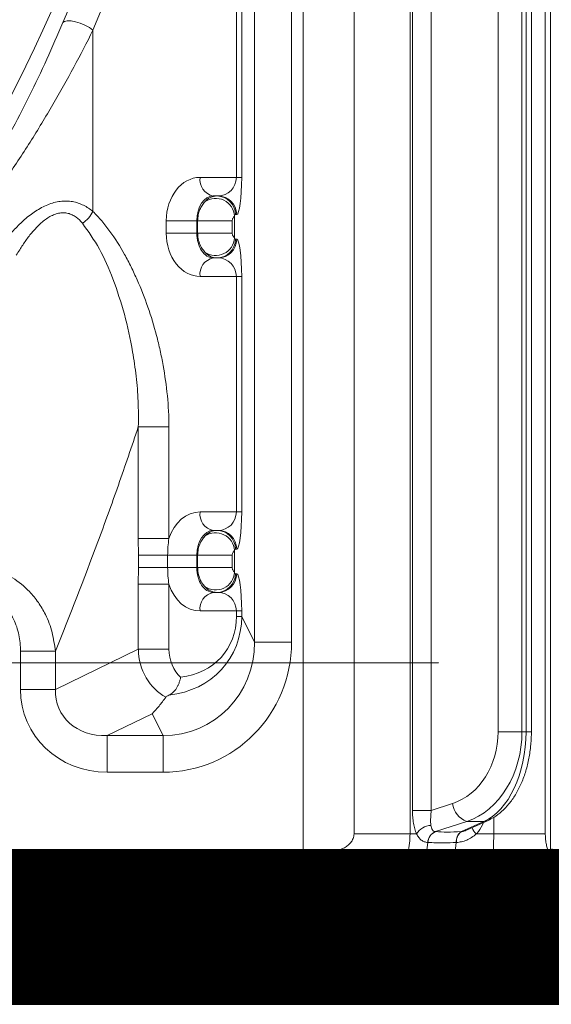
# Model space of a CAD drawing. Units: millimetres. Extents: x 21282 to 40550, y -37195 to -10010.
# Drawn here: x 31289 to 31375, y -35079 to -34920 of the extents above; entities that cross this region are included whole.
import ezdxf

# ---------------------------------------------------------------- set-up
doc = ezdxf.new("R2010")
doc.units = ezdxf.units.MM
doc.header["$LTSCALE"] = 2
doc.linetypes.add('ACAD_ISO02W100', pattern=[15, 12, -3])
doc.linetypes.add('ACAD_ISO03W100', pattern=[30, 12, -18])
doc.layers.get('0').update_dxf_attribs({"color": 10})
doc.layers.get('Defpoints').update_dxf_attribs({"color": 10})
doc.layers.add('A-ANNO-NPLT', color=9, linetype='Continuous', plot=False)
for name, color, linetype in [('ACO SPEC', 10, 'ACAD_ISO03W100'), ('ACO-MODEL', 10, 'Continuous'), ('BEMASS', 10, 'Continuous'), ('SICHTBAR', 10, 'Continuous')]:
    doc.layers.add(name, color=color, linetype=linetype)
doc.styles.add('Arial', font='arial.ttf')
doc.styles.add('BEMSTIL', font='isocp3.shx', dxfattribs={"width": 0.8})
doc.dimstyles.new('BEMASS', dxfattribs={"dimscale": 40, "dimtxt": 3.5, "dimasz": 3.5, "dimexe": 2, "dimexo": 0, "dimgap": 1, "dimtad": 1, "dimlfac": 0.001, "dimtxsty": 'BEMSTIL', "dimcen": 3, "dimclrd": 256, "dimclre": 256, "dimclrt": 256, "dimadec": 0, "dimazin": 0, "dimtfac": 0.875, "dimtmove": 0, "dimatfit": 0, "dimfxl": 0, "dimtolj": 1, "dimlwd": 25, "dimlwe": 25, "dimarcsym": 0})

# ---------------------------------------------------------------- blocks, each defined once
blk = doc.blocks.new('*D45')
at = {"layer": 'BEMASS', "lineweight": 25, "transparency": 16777216}
for p, q in [((38184.88, -35053.96), (38184.88, -35960.58)), ((30820.44, -35057.96), (30820.44, -35960.58)), ((38044.88, -35880.58), (30960.44, -35880.58))]:
    blk.add_line(p, q, dxfattribs=at)
at = {"layer": 'BEMASS', "transparency": 16777216}
for points in [[(30960.44, -35857.25), (30960.44, -35903.92), (30820.44, -35880.58)], [(38044.88, -35857.25), (38044.88, -35903.92), (38184.88, -35880.58)]]:
    blk.add_solid(points, dxfattribs=at)
at = {"layer": 'Defpoints', "color": 0, "transparency": 16777216}
for p in [(38184.88, -35053.96), (30820.44, -35057.96), (30820.44, -35880.58)]:
    blk.add_point(p, dxfattribs=at)
at = {"layer": 'BEMASS', "transparency": 16777216, "insert": (34880.6, -35751.15), "char_height": 140, "attachment_point": 5, "style": 'Arial'}
blk.add_mtext('\\A1;Дължина на резервоар L', dxfattribs=at)
blk = doc.blocks.new('A$C167A7E73')
at = {"linetype": 'Continuous', "lineweight": 0}
for p, q in [((25.7, 1.2), (25.7, 59.8)), ((29.7, 1.2), (29.7, 59.8)), ((26.524, 59.5), (26.524, 1.5)), ((27.428, 1.5), (27.428, 59.5)), ((29.614, 1.5), (29.614, 59.5)), ((27.468, 59.12), (27.468, 1.88)), ((27.772, 1.88), (27.772, 59.12)), ((28.851, 57.849), (28.851, 3.151)), ((29.237, 3.151), (29.237, 57.849)), ((29.302, 57.849), (29.302, 3.151)), ((29.39, 3.151), (29.39, 57.849)), ((24.916, 21.003), (24.916, 4.597)), ((25.514, 4.597), (25.514, 21.003)), ((24.623, 15.9), (24.623, 12.1)), ((24.71, 12.1), (24.71, 15.9)), ((22.306, 14.477), (22.306, 11.55)), ((24.623, 12.1), (24.037, 12.1)), ((24.623, 12.1), (24.71, 12.1)), ((24.249, 11.8), (24.329, 11.8)), ((24.594, 11.123), (24.594, 11.477)), ((24.607, 11.5), (24.628, 11.5)), ((23.491, 11.4), (23.491, 11.2)), ((23.491, 11.4), (23.985, 11.4)), ((23.985, 11.4), (23.997, 11.4)), ((23.985, 11.2), (23.985, 11.4)), ((23.997, 11.4), (24.555, 11.4)), ((23.997, 11.4), (23.997, 11.2)), ((24.555, 11.2), (24.555, 11.4)), ((23.491, 11.2), (23.985, 11.2)), ((23.997, 11.2), (23.985, 11.2)), ((23.997, 11.2), (24.555, 11.2)), ((24.628, 11.1), (24.607, 11.1)), ((24.329, 10.8), (24.249, 10.8)), ((24.037, 10.5), (24.623, 10.5)), ((24.623, 10.5), (24.623, 6.7)), ((24.623, 10.5), (24.71, 10.5)), ((24.71, 6.7), (24.71, 10.5)), ((23.039, 8.074), (23.039, 6.269)), ((23.039, 8.074), (23.533, 8.074)), ((23.533, 6.269), (23.533, 8.074)), ((24.623, 6.7), (24.037, 6.7)), ((24.623, 6.7), (24.71, 6.7)), ((24.249, 6.4), (24.329, 6.4)), ((23.039, 6.269), (23.04, 6)), ((23.039, 6.269), (23.533, 6.269)), ((24.594, 5.723), (24.594, 6.077)), ((24.607, 6.1), (24.628, 6.1)), ((23.04, 6), (23.04, 5.8)), ((23.04, 6), (23.513, 6)), ((23.513, 6), (23.985, 6)), ((23.513, 5.8), (23.513, 6)), ((23.985, 6), (23.997, 6)), ((23.985, 5.8), (23.985, 6)), ((23.997, 6), (24.555, 6)), ((23.997, 6), (23.997, 5.8)), ((24.555, 5.8), (24.555, 6)), ((23.04, 5.8), (23.039, 5.531)), ((23.04, 5.8), (23.513, 5.8)), ((23.513, 5.8), (23.985, 5.8)), ((23.997, 5.8), (23.985, 5.8)), ((23.997, 5.8), (24.555, 5.8)), ((24.628, 5.7), (24.607, 5.7)), ((23.039, 5.531), (23.039, 4.483)), ((23.039, 5.531), (23.533, 5.531)), ((23.533, 4.483), (23.533, 5.531)), ((24.329, 5.4), (24.249, 5.4)), ((24.037, 5.1), (24.623, 5.1)), ((24.623, 5.1), (24.623, 5.013)), ((24.623, 5.1), (24.71, 5.1)), ((24.71, 5.013), (24.71, 5.1)), ((24.623, 5.013), (24.71, 5.013)), ((24.916, 4.597), (24.71, 5.013)), ((23.039, 4.483), (21.699, 3.834)), ((23.039, 4.483), (23.533, 4.483)), ((25.514, 4.597), (24.916, 4.597)), ((21.135, 4.449), (21.135, 3.834)), ((21.135, 4.449), (21.699, 4.449)), ((21.699, 3.834), (21.699, 4.449)), ((21.135, 3.834), (21.699, 3.834)), ((22.536, 3.087), (23.263, 3.44)), ((23.263, 3.44), (23.438, 3.087)), ((22.536, 2.497), (22.536, 3.087)), ((23.438, 3.087), (22.536, 3.087)), ((23.438, 2.497), (23.438, 3.087)), ((28.851, 3.151), (29.237, 3.151)), ((29.302, 3.151), (29.237, 3.151)), ((29.302, 3.151), (29.39, 3.151)), ((22.536, 2.497), (23.438, 2.497)), ((28.117, 1.992), (27.772, 1.88)), ((27.468, 1.88), (27.772, 1.88)), ((28.78, 1.767), (28.78, 1.5)), ((27.839, 1.537), (28.346, 1.702)), ((28.621, 1.702), (28.258, 1.537)), ((28.338, 1.559), (28.69, 1.719)), ((28.346, 1.702), (28.621, 1.702)), ((26.524, 1.5), (27.428, 1.5)), ((27.534, 1.5), (27.428, 1.5)), ((28.78, 1.5), (28.498, 1.5)), ((28.78, 1.5), (29.614, 1.5)), ((28.174, 1.362), (28.179, 1.363)), ((-25.7, 1.2), (25.7, 1.2)), ((25.7, 1.2), (25.7, 0)), ((26.06, 1.2), (25.7, 1.2)), ((29.7, 1.2), (29.684, 1.2)), ((25.7, 0), (-25.7, 0)), ((25.7, 0), (25.952, 0)), ((25.952, 0), (26.505, 0)), ((27.302, 0), (28.489, 0)), ((28.489, 0), (28.5, 0))]:
    blk.add_line(p, q, dxfattribs=at)
at = {"linetype": 'Continuous', "lineweight": 0, "flags": 128}
for points in [[(21.82, 14.599), (21.846, 14.619), (21.891, 14.629), (21.952, 14.628), (22.024, 14.614), (22.101, 14.591), (22.177, 14.558), (22.248, 14.519), (22.306, 14.477)], [(28.621, 1.702), (28.666, 1.71), (28.69, 1.719)], [(26.505, 0), (26.704, 0.02), (26.898, 0.08), (27.081, 0.179), (27.249, 0.313), (27.396, 0.478), (27.52, 0.672), (27.616, 0.888), (27.683, 1.12), (27.717, 1.362)], [(27.302, 0), (27.445, 0.02), (27.584, 0.08), (27.716, 0.179), (27.837, 0.313), (27.943, 0.478), (28.032, 0.672), (28.101, 0.888), (28.149, 1.12), (28.174, 1.362)], [(26.06, 1.2), (26.059, 0.992), (26.054, 0.79), (26.046, 0.6), (26.035, 0.429), (26.022, 0.281), (26.006, 0.161), (25.989, 0.072), (25.971, 0.018), (25.952, 0)]]:
    blk.add_lwpolyline(points, dxfattribs=at)
at = {"linetype": 'Continuous', "lineweight": 0}
for radius in [22.341, 22.142]:
    blk.add_circle((0, 24.25), radius, dxfattribs=at)
for centre, radius, start, end in [((0, 24.25), 23.615, 301.109, 41.5042), ((0, 24.25), 23.016, 301.109, 41.5042), ((24.302, 12.062), 0.268, 171.9505, 258.5783), ((24.308, 11.501), 0.299, 359.891, 89.8906), ((24.329, 11.501), 0.299, 359.891, 89.8906), ((24.288, 11.454), 0.307, 4.1892, 124.5465), ((21.865, 11.772), 0.493, 303.3526, 333.2874), ((24.288, 11.146), 0.307, 235.4534, 355.8109), ((24.308, 11.099), 0.299, 270.1093, 0.1091), ((24.329, 11.099), 0.299, 270.1093, 0.1091), ((24.302, 10.537), 0.268, 101.422, 188.0494), ((24.302, 6.662), 0.268, 171.9505, 258.5783), ((24.288, 6.054), 0.307, 4.189, 124.5467), ((24.308, 6.101), 0.299, 359.8911, 89.8904), ((24.329, 6.101), 0.299, 359.8911, 89.8904), ((24.288, 5.746), 0.307, 235.4534, 355.8109), ((24.308, 5.699), 0.299, 270.1094, 0.1091), ((24.329, 5.699), 0.299, 270.1094, 0.1091), ((24.302, 5.137), 0.268, 101.4219, 188.0494), ((28.456, 2.025), 0.341, 185.5336, 251.1692), ((27.773, 1.364), 0.274, 91.2662, 150.3537), ((28.695, 1.707), 0.285, 201.8232, 226.4236), ((27.913, 1.352), 0.199, 111.6842, 177.0115), ((27.916, 1.352), 0.199, 111.7782, 177.0665), ((28.367, 1.38), 0.193, 125.6961, 185.2838), ((28.372, 1.381), 0.193, 125.8844, 185.3771), ((28.486, 1.198), 1.198, 270.1218, 0.1118), ((28.5, 1.2), 1.2, 270, 0)]:
    blk.add_arc(centre, radius, start, end, dxfattribs=at)
for centre, major_axis, ratio, start_param, end_param in [((-1.118, 24.25), (25.386, 0), 0.998626, 5.88745, 6.678921), ((24.037, 11.4), (0, 0.7), 0.780206, 0, 1.570796), ((24.329, 12.1), (0, 0.3), 0.978287, 3.141593, 4.712389), ((24.628, 12.1), (0, 0.6), 0.13559, 3.141593, 4.712389), ((24.249, 11.4), (0, 0.4), 0.660591, 0, 1.570796), ((24.308, 11.4), (0, 0.4), 0.756326, 0, 0.696355), ((24.607, 11.4), (0, 0.1), 0.206228, 0, 0.696355), ((24.037, 11.2), (0, 0.7), 0.780206, 1.570796, 3.141593), ((24.249, 11.2), (0, 0.4), 0.660591, 1.570796, 3.141593), ((24.607, 11.2), (0, 0.1), 0.206228, 2.445238, 3.141593), ((24.628, 10.5), (0, 0.6), 0.13559, 4.712389, 6.283185), ((24.308, 11.2), (0, 0.4), 0.756326, 2.445238, 3.141593), ((24.329, 10.5), (0, 0.3), 0.978287, 4.712389, 6.283185), ((24.037, 6), (0, 0.7), 0.780206, 0, 1.177029), ((24.329, 6.7), (0, 0.3), 0.978287, 3.141593, 4.712389), ((24.628, 6.7), (0, 0.6), 0.13559, 3.141593, 4.712389), ((24.249, 6), (0, 0.4), 0.660591, 0, 1.570796), ((24.308, 6), (0, 0.4), 0.756326, 0, 0.696355), ((24.607, 6), (0, 0.1), 0.206228, 0, 0.696355), ((24.249, 5.8), (0, 0.4), 0.660591, 1.570796, 3.141593), ((24.607, 5.8), (0, 0.1), 0.206228, 2.445238, 3.141593), ((24.628, 5.1), (0, 0.6), 0.13559, 4.712389, 6.283185), ((24.037, 5.8), (0, 0.7), 0.780206, 1.964564, 3.141593), ((24.308, 5.8), (0, 0.4), 0.756326, 2.445238, 3.141593), ((24.329, 5.1), (0, 0.3), 0.978287, 4.712389, 6.283185), ((23.091, 5.265), (1.383, -0.998), 0.842799, 5.535652, 6.826503), ((23.303, 5.265), (1.13, -0.845), 0.807919, 5.579744, 6.82692), ((23.711, 4.444), (-0.155, 0.793), 0.824334, 1.363012, 2.565057), ((23.406, 4.629), (-0.951, 1.917), 0.981173, 2.688535, 4.244197), ((23.406, 4.629), (-0.69, 1.39), 0.966749, 2.688535, 4.244197), ((23.923, 4.444), (-0.07, 0.505), 0.759102, 1.389451, 2.420197), ((22.625, 3.918), (-1.359, -0.658), 0.927053, 5.861068, 7.372438), ((22.625, 3.918), (0.858, 0.416), 0.838636, 2.719475, 4.230845), ((27.861, 3.151), (0, 1.2), 0.824958, 3.403392, 4.712389), ((28.035, 3.151), (0, 1.5), 0.801388, 3.403392, 4.712389), ((28.383, 3.151), (0, 1.5), 0.612826, 3.403392, 4.712389)]:
    blk.add_ellipse(centre, major_axis=major_axis, ratio=ratio, start_param=start_param, end_param=end_param, dxfattribs=at)
for points, knots in [([(21.82, 33.901), (21.973, 33.535), (22.118, 33.162), (22.393, 32.406), (22.522, 32.022), (22.702, 31.437), (22.761, 31.241), (22.872, 30.846), (22.925, 30.647), (23.078, 30.05), (23.17, 29.649), (23.417, 28.436), (23.543, 27.614), (23.67, 26.362), (23.703, 25.942), (23.735, 25.306), (23.743, 25.092), (23.754, 24.667), (23.756, 24.454), (23.756, 23.396), (23.713, 22.556), (23.544, 20.892), (23.418, 20.068), (23.21, 19.046), (23.166, 18.842), (23.073, 18.438), (23.024, 18.237), (22.87, 17.639), (22.759, 17.246), (22.4, 16.084), (22.126, 15.331), (21.82, 14.599)], [0, 0, 0, 0, 0.0625, 0.0625, 0.125, 0.125, 0.15625, 0.15625, 0.1875, 0.1875, 0.25, 0.25, 0.375, 0.375, 0.4375, 0.4375, 0.46875, 0.46875, 0.5, 0.5, 0.625, 0.625, 0.75, 0.75, 0.78125, 0.78125, 0.8125, 0.8125, 0.875, 0.875, 1, 1, 1, 1]), ([(21.82, 14.599), (21.737, 14.402), (21.651, 14.204), (21.47, 13.808), (21.375, 13.609), (21.178, 13.212), (21.075, 13.013), (20.86, 12.615), (20.748, 12.415), (20.633, 12.217)], [0, 0, 0, 0, 0.25, 0.25, 0.5, 0.5, 0.75, 0.75, 1, 1, 1, 1]), ([(20.892, 12.067), (21.029, 12.266), (21.162, 12.469), (21.418, 12.872), (21.541, 13.074), (21.776, 13.476), (21.889, 13.677), (22.105, 14.078), (22.208, 14.278), (22.306, 14.477)], [0, 0, 0, 0, 0.25, 0.25, 0.5, 0.5, 0.75, 0.75, 1, 1, 1, 1]), ([(22.306, 11.55), (22.259, 11.589), (22.209, 11.622), (22.126, 11.663), (22.098, 11.675), (22.038, 11.695), (22.007, 11.703), (21.944, 11.714), (21.912, 11.717), (21.845, 11.718), (21.812, 11.717), (21.744, 11.708), (21.71, 11.701), (21.642, 11.683), (21.608, 11.671), (21.542, 11.644), (21.509, 11.629), (21.444, 11.594), (21.412, 11.575), (21.318, 11.514), (21.259, 11.469), (21.146, 11.37), (21.092, 11.317), (20.988, 11.206), (20.939, 11.148), (20.892, 11.089)], [0, 0, 0, 0, 0.125, 0.125, 0.1875, 0.1875, 0.25, 0.25, 0.3125, 0.3125, 0.375, 0.375, 0.4375, 0.4375, 0.5, 0.5, 0.5625, 0.5625, 0.625, 0.625, 0.75, 0.75, 0.875, 0.875, 1, 1, 1, 1]), ([(24.114, 11.707), (24.099, 11.688), (24.068, 11.652), (24.031, 11.579), (24.003, 11.495), (23.999, 11.432), (23.997, 11.4)], [0, 0, 0, 0, 0.242492, 0.471852, 0.727221, 1, 1, 1, 1]), ([(21.123, 10.933), (21.154, 10.983), (21.187, 11.033), (21.256, 11.13), (21.293, 11.177), (21.37, 11.267), (21.41, 11.31), (21.497, 11.39), (21.544, 11.426), (21.618, 11.471), (21.644, 11.484), (21.696, 11.506), (21.723, 11.515), (21.776, 11.526), (21.803, 11.529), (21.855, 11.529), (21.881, 11.525), (21.928, 11.514), (21.951, 11.505), (21.995, 11.484), (22.015, 11.472), (22.073, 11.43), (22.106, 11.397), (22.136, 11.36)], [0, 0, 0, 0, 0.125, 0.125, 0.25, 0.25, 0.375, 0.375, 0.5, 0.5, 0.5625, 0.5625, 0.625, 0.625, 0.6875, 0.6875, 0.75, 0.75, 0.8125, 0.8125, 0.875, 0.875, 1, 1, 1, 1]), ([(23.533, 8.074), (23.533, 8.243), (23.524, 8.41), (23.492, 8.74), (23.469, 8.903), (23.425, 9.146), (23.409, 9.227), (23.373, 9.387), (23.354, 9.467), (23.292, 9.703), (23.245, 9.856), (23.141, 10.156), (23.084, 10.302), (22.99, 10.515), (22.957, 10.585), (22.889, 10.723), (22.854, 10.79), (22.744, 10.987), (22.665, 11.112), (22.538, 11.287), (22.494, 11.343), (22.403, 11.451), (22.355, 11.502), (22.306, 11.55)], [0, 0, 0, 0, 0.125, 0.125, 0.25, 0.25, 0.3125, 0.3125, 0.375, 0.375, 0.5, 0.5, 0.625, 0.625, 0.6875, 0.6875, 0.75, 0.75, 0.875, 0.875, 0.9375, 0.9375, 1, 1, 1, 1]), ([(24.555, 11.4), (24.555, 11.408), (24.556, 11.415), (24.56, 11.428), (24.562, 11.433), (24.569, 11.446), (24.574, 11.451), (24.586, 11.467), (24.591, 11.472), (24.594, 11.477)], [0, 0, 0, 0, 0.125, 0.125, 0.25, 0.25, 0.5, 0.5, 1, 1, 1, 1]), ([(22.136, 11.36), (22.231, 11.226), (22.422, 10.958), (22.64, 10.451), (22.822, 9.896), (22.94, 9.363), (23.007, 8.891), (23.042, 8.486), (23.04, 8.211), (23.039, 8.074)], [0, 0, 0, 0, 0.160217, 0.320941, 0.495389, 0.669862, 0.779788, 0.889682, 1, 1, 1, 1]), ([(23.997, 11.2), (23.998, 11.178), (24.001, 11.121), (24.024, 11.036), (24.065, 10.953), (24.098, 10.913), (24.114, 10.893)], [0, 0, 0, 0, 0.1855308, 0.4854826, 0.746451, 1, 1, 1, 1]), ([(24.594, 11.123), (24.592, 11.125), (24.59, 11.128), (24.585, 11.135), (24.582, 11.139), (24.574, 11.149), (24.569, 11.155), (24.562, 11.167), (24.56, 11.172), (24.556, 11.185), (24.555, 11.192), (24.555, 11.2)], [0, 0, 0, 0, 0.25, 0.25, 0.5, 0.5, 0.75, 0.75, 0.875, 0.875, 1, 1, 1, 1]), ([(23.039, 8.074), (22.932, 7.758), (22.718, 7.126), (22.276, 5.903), (21.93, 5.031), (21.699, 4.449)], [0, 0, 0, 0, 0.249676, 0.499357, 1, 1, 1, 1]), ([(23.513, 6), (23.513, 6.045), (23.514, 6.09), (23.521, 6.18), (23.526, 6.224), (23.533, 6.269)], [0, 0, 0, 0, 0.5, 0.5, 1, 1, 1, 1]), ([(24.114, 6.307), (24.099, 6.288), (24.068, 6.252), (24.031, 6.179), (24.003, 6.095), (23.999, 6.032), (23.997, 6)], [0, 0, 0, 0, 0.24249, 0.471851, 0.727221, 1, 1, 1, 1]), ([(24.555, 6), (24.555, 6.008), (24.556, 6.015), (24.56, 6.028), (24.562, 6.033), (24.569, 6.046), (24.574, 6.051), (24.586, 6.067), (24.591, 6.072), (24.594, 6.077)], [0, 0, 0, 0, 0.125, 0.125, 0.25, 0.25, 0.5, 0.5, 1, 1, 1, 1]), ([(21.699, 4.449), (21.685, 4.551), (21.658, 4.755), (21.557, 5.02), (21.429, 5.24), (21.258, 5.449), (21.004, 5.655), (20.654, 5.804), (20.254, 5.85), (19.892, 5.787), (19.59, 5.657), (19.404, 5.537), (19.306, 5.456), (19.28, 5.434)], [0, 0, 0, 0, 0.094854, 0.189623, 0.258646, 0.327636, 0.434905, 0.552108, 0.667044, 0.796133, 0.882249, 0.968427, 1, 1, 1, 1]), ([(23.533, 5.531), (23.526, 5.576), (23.521, 5.62), (23.514, 5.71), (23.513, 5.755), (23.513, 5.8)], [0, 0, 0, 0, 0.5, 0.5, 1, 1, 1, 1]), ([(23.997, 5.8), (23.998, 5.778), (24.001, 5.721), (24.024, 5.636), (24.065, 5.553), (24.098, 5.513), (24.114, 5.493)], [0, 0, 0, 0, 0.1855289, 0.4854821, 0.7464499, 1, 1, 1, 1]), ([(24.594, 5.723), (24.592, 5.725), (24.59, 5.728), (24.585, 5.735), (24.582, 5.739), (24.574, 5.749), (24.569, 5.755), (24.562, 5.767), (24.56, 5.772), (24.556, 5.785), (24.555, 5.792), (24.555, 5.8)], [0, 0, 0, 0, 0.25, 0.25, 0.5, 0.5, 0.75, 0.75, 0.875, 0.875, 1, 1, 1, 1]), ([(19.684, 5.04), (19.746, 5.104), (19.814, 5.162), (19.923, 5.236), (19.961, 5.259), (20.04, 5.3), (20.082, 5.319), (20.166, 5.349), (20.209, 5.361), (20.297, 5.378), (20.342, 5.383), (20.431, 5.384), (20.476, 5.38), (20.542, 5.368), (20.564, 5.363), (20.607, 5.351), (20.628, 5.343), (20.69, 5.318), (20.729, 5.297), (20.804, 5.247), (20.839, 5.218), (20.902, 5.155), (20.931, 5.12), (20.982, 5.046), (21.004, 5.008), (21.043, 4.928), (21.06, 4.886), (21.088, 4.801), (21.1, 4.758), (21.126, 4.628), (21.135, 4.539), (21.135, 4.449)], [0, 0, 0, 0, 0.125, 0.125, 0.1875, 0.1875, 0.25, 0.25, 0.3125, 0.3125, 0.375, 0.375, 0.4375, 0.4375, 0.46875, 0.46875, 0.5, 0.5, 0.5625, 0.5625, 0.625, 0.625, 0.6875, 0.6875, 0.75, 0.75, 0.8125, 0.8125, 0.875, 0.875, 1, 1, 1, 1]), ([(23.534, 3.74), (23.557, 3.751), (23.578, 3.766), (23.62, 3.804), (23.639, 3.827), (23.664, 3.866), (23.672, 3.88), (23.686, 3.908), (23.692, 3.922), (23.703, 3.952), (23.708, 3.968), (23.716, 3.998), (23.72, 4.014), (23.723, 4.03)], [0, 0, 0, 0, 0.25, 0.25, 0.5, 0.5, 0.625, 0.625, 0.75, 0.75, 0.875, 0.875, 1, 1, 1, 1]), ([(23.484, 3.71), (23.447, 3.658), (23.41, 3.61), (23.337, 3.52), (23.3, 3.478), (23.263, 3.44)], [0, 0, 0, 0, 0.5, 0.5, 1, 1, 1, 1]), ([(23.484, 3.71), (23.489, 3.714), (23.497, 3.723), (23.522, 3.735), (23.534, 3.74)], [0, 0, 0, 0, 0.509398, 1, 1, 1, 1]), ([(28.69, 1.719), (28.72, 1.734), (28.798, 1.773), (28.912, 1.86), (29.029, 1.982), (29.134, 2.13), (29.223, 2.3), (29.295, 2.49), (29.347, 2.693), (29.379, 2.901), (29.389, 3.055), (29.39, 3.137), (29.39, 3.151)], [0, 0, 0, 0, 0.069489, 0.1769, 0.287154, 0.401277, 0.517898, 0.63522, 0.752099, 0.868367, 0.97814, 1, 1, 1, 1]), ([(27.468, 1.88), (27.468, 1.844), (27.469, 1.808), (27.474, 1.756), (27.475, 1.739), (27.479, 1.705), (27.482, 1.689), (27.49, 1.64), (27.497, 1.609), (27.513, 1.552), (27.523, 1.525), (27.534, 1.5)], [0, 0, 0, 0, 0.25, 0.25, 0.375, 0.375, 0.5, 0.5, 0.75, 0.75, 1, 1, 1, 1]), ([(27.767, 1.639), (27.765, 1.647), (27.76, 1.685), (27.76, 1.764), (27.768, 1.841), (27.772, 1.88)], [0, 0, 0, 0, 0.131508, 0.568927, 1, 1, 1, 1]), ([(27.839, 1.537), (27.828, 1.538), (27.818, 1.542), (27.802, 1.552), (27.795, 1.56), (27.778, 1.587), (27.772, 1.611), (27.767, 1.639)], [0, 0, 0, 0, 0.25, 0.25, 0.5, 0.5, 1, 1, 1, 1]), ([(28.498, 1.5), (28.511, 1.513), (28.56, 1.566), (28.592, 1.635), (28.616, 1.685)], [0, 0, 0, 0, 0.254983, 1, 1, 1, 1]), ([(25.952, 0), (26.05, 0), (26.146, 0.01), (26.287, 0.038), (26.334, 0.05), (26.427, 0.078), (26.473, 0.095), (26.607, 0.152), (26.692, 0.198), (26.812, 0.279), (26.851, 0.308), (26.926, 0.37), (26.962, 0.404), (27.064, 0.508), (27.125, 0.583), (27.205, 0.705), (27.23, 0.747), (27.276, 0.834), (27.297, 0.879), (27.352, 1.015), (27.38, 1.108), (27.408, 1.253), (27.416, 1.302), (27.425, 1.401), (27.428, 1.45), (27.428, 1.5)], [0, 0, 0, 0, 0.125, 0.125, 0.1875, 0.1875, 0.25, 0.25, 0.375, 0.375, 0.4375, 0.4375, 0.5, 0.5, 0.625, 0.625, 0.6875, 0.6875, 0.75, 0.75, 0.875, 0.875, 0.9375, 0.9375, 1, 1, 1, 1]), ([(26.524, 1.5), (26.524, 1.474), (26.518, 1.449), (26.499, 1.402), (26.486, 1.38), (26.453, 1.341), (26.435, 1.324), (26.395, 1.293), (26.374, 1.28), (26.307, 1.245), (26.26, 1.228), (26.161, 1.206), (26.111, 1.2), (26.06, 1.2)], [0, 0, 0, 0, 0.125, 0.125, 0.25, 0.25, 0.375, 0.375, 0.5, 0.5, 0.75, 0.75, 1, 1, 1, 1]), ([(27.534, 1.5), (27.545, 1.479), (27.557, 1.46), (27.582, 1.427), (27.596, 1.413), (27.626, 1.39), (27.642, 1.381), (27.676, 1.368), (27.694, 1.364), (27.713, 1.363)], [0, 0, 0, 0, 0.25, 0.25, 0.5, 0.5, 0.75, 0.75, 1, 1, 1, 1]), ([(28.254, 1.537), (28.174, 1.533), (28.099, 1.531), (27.962, 1.531), (27.899, 1.533), (27.842, 1.537)], [0, 0, 0, 0, 0.5, 0.5, 1, 1, 1, 1]), ([(28.179, 1.363), (28.206, 1.364), (28.234, 1.368), (28.289, 1.381), (28.317, 1.39), (28.371, 1.413), (28.398, 1.427), (28.45, 1.46), (28.475, 1.479), (28.498, 1.5)], [0, 0, 0, 0, 0.25, 0.25, 0.5, 0.5, 0.75, 0.75, 1, 1, 1, 1]), ([(28.337, 1.561), (28.324, 1.554), (28.302, 1.544), (28.276, 1.539), (28.263, 1.538), (28.258, 1.537)], [0, 0, 0, 0, 0.510798, 0.800272, 1, 1, 1, 1]), ([(28.78, 1.5), (28.78, 1.401), (28.778, 1.303), (28.771, 1.159), (28.769, 1.111), (28.762, 1.017), (28.759, 0.97), (28.747, 0.834), (28.737, 0.748), (28.72, 0.625), (28.714, 0.585), (28.701, 0.509), (28.694, 0.473), (28.68, 0.404), (28.673, 0.371), (28.658, 0.309), (28.65, 0.279), (28.626, 0.197), (28.61, 0.152), (28.584, 0.095), (28.576, 0.079), (28.558, 0.05), (28.55, 0.038), (28.524, 0.01), (28.506, 0), (28.489, 0)], [0, 0, 0, 0, 0.125, 0.125, 0.1875, 0.1875, 0.25, 0.25, 0.375, 0.375, 0.4375, 0.4375, 0.5, 0.5, 0.5625, 0.5625, 0.625, 0.625, 0.75, 0.75, 0.8125, 0.8125, 0.875, 0.875, 1, 1, 1, 1]), ([(29.684, 1.2), (29.679, 1.203), (29.669, 1.208), (29.65, 1.252), (29.632, 1.319), (29.619, 1.395), (29.615, 1.459), (29.614, 1.491), (29.614, 1.5)], [0, 0, 0, 0, 0.230336, 0.473306, 0.674155, 0.844107, 0.954367, 1, 1, 1, 1]), ([(27.717, 1.362), (27.801, 1.359), (27.936, 1.354), (28.109, 1.36), (28.174, 1.362)], [0, 0, 0, 0, 0.620421, 1, 1, 1, 1])]:
    blk.add_open_spline(points, degree=3, knots=knots, dxfattribs=at)
for points in [[(21.068, 10.844), (21.086, 10.874), (21.104, 10.903), (21.123, 10.933)], [(27.842, 1.537), (27.841, 1.537), (27.84, 1.537), (27.839, 1.537)], [(28.258, 1.537), (28.257, 1.537), (28.255, 1.537), (28.254, 1.537)], [(27.713, 1.363), (27.715, 1.362), (27.716, 1.362), (27.717, 1.362)], [(26.505, 0), (26.616, 0), (26.86, 0), (27.147, 0), (27.302, 0)]]:
    blk.add_open_spline(points, degree=3, dxfattribs=at)
blk = doc.blocks.new('A$C64FB3E5C')
at = {"layer": 'SICHTBAR', "xscale": 10, "yscale": 10, "zscale": 10}
blk.add_blockref('A$C167A7E73', (297, 0), dxfattribs=at)
blk = doc.blocks.new('A$C613748A2')
for p, q in [((1204.82, 12.6), (1205.04, 0)), ((1205.04, 0), (1174.92, 0))]:
    blk.add_line(p, q)

msp = doc.modelspace()

# ---------------------------------------------------------------- linework, layer by layer
at = {"layer": 'A-ANNO-NPLT'}
msp.add_lwpolyline([(30820.445, -33869.334), (35618.946, -33869.334), (35618.946, -35066.459), (30820.445, -35066.459)], close=True, dxfattribs=at)
at = {"layer": 'ACO SPEC', "linetype": 'Continuous', "ltscale": 5}
for points in [[(35617.296, -33828.834), (30767.945, -33828.834), (30767.945, -35078.959), (35618.925, -35078.959)], [(35617.296, -33828.834), (30767.945, -33828.834), (30767.945, -35078.959), (35618.925, -35078.959)], [(35617.402, -33853.834), (30792.945, -33853.834), (30792.945, -35053.959), (35618.967, -35053.959)]]:
    msp.add_lwpolyline(points, dxfattribs=at)
at = {"layer": 'ACO SPEC', "ltscale": 2, "const_width": 25}
msp.add_lwpolyline([(35617.349, -33841.334), (30780.445, -33841.334), (30780.445, -35066.459), (35618.946, -35066.459)], dxfattribs=at)
at = {"layer": 'BEMASS', "linetype": 'ACAD_ISO02W100', "ltscale": 5}
msp.add_line((29436.333, -35024.271), (35619.02, -35022.761), dxfattribs=at)

# ---------------------------------------------------------------- block references
msp.add_blockref('A$C64FB3E5C', (30780.445, -35066.459))
at = {"layer": 'ACO-MODEL', "xscale": -1, "rotation": 359.999958123155}
msp.add_blockref('A$C613748A2', (32579.484, -35066.459), dxfattribs=at)

# ---------------------------------------------------------------- dimensions: what is measured, and where the dimension line sits
at = {"layer": 'BEMASS'}
dim = msp.add_linear_dim(base=(30820.445, -35880.582), p1=(38184.879, -35053.959), p2=(30820.445, -35057.959), angle=180, text='Дължина на резервоар L', dimstyle='BEMASS', override={"dimtxsty": 'Arial'}, dxfattribs=at)
dim.commit()
dim.dimension.update_dxf_attribs({"geometry": '*D45', "text_midpoint": (34880.601, -35880.582), "dimtype": 160})

doc.saveas('drawing.dxf')
